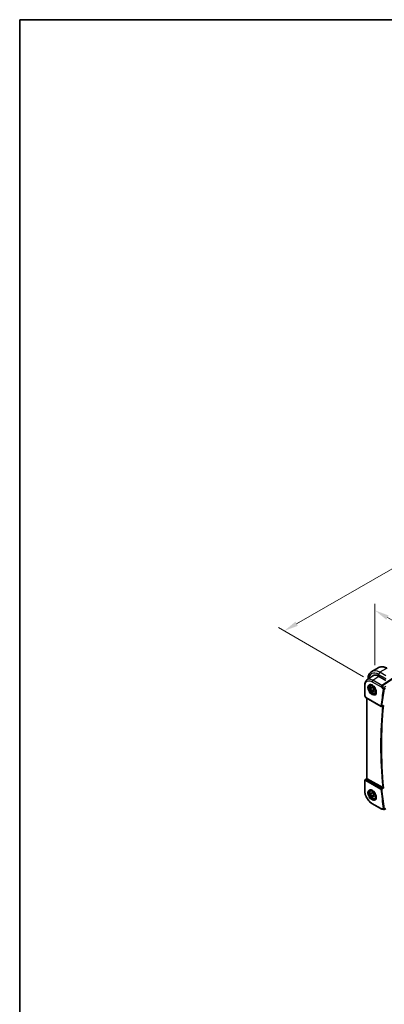
# Model space of a CAD drawing. Units: millimetres. Extents: x 72 to 9892, y 40 to 1445.
# Drawn here: x 72 to 389, y 590 to 1445 of the extents above; entities that cross this region are included whole.
import ezdxf

# ---------------------------------------------------------------- set-up
doc = ezdxf.new("R2010")
doc.units = ezdxf.units.MM
doc.header["$LTSCALE"] = 5
doc.layers.get('Defpoints').update_dxf_attribs({"lineweight": 25})
for name, color, linetype, lineweight in [('Border (ISO)', 7, 'Continuous', 35), ('Dimension (ISO)', 7, 'Continuous', 18), ('Visible (ISO)', 7, 'Continuous', 35), ('Visible Narrow (ISO)', 7, 'Continuous', 25)]:
    doc.layers.add(name, color=color, linetype=linetype, lineweight=lineweight)
doc.styles.add('Note Text (TK)', font='MS PGothic.ttf')
doc.dimstyles.new('Default - Method 1b (TK)', dxfattribs={"dimscale": 5, "dimtxt": 2.5, "dimasz": 2.5, "dimexe": 1, "dimexo": 1.5, "dimgap": 1, "dimtad": 1, "dimtoh": 1, "dimrnd": 1e-08, "dimdsep": 46, "dimtxsty": 'Note Text (TK)', "dimcen": 0.09, "dimdle": 5, "dimclrd": 100, "dimclre": 100, "dimclrt": 7, "dimadec": 1, "dimazin": 1, "dimtfac": 1, "dimtmove": 0, "dimatfit": 3, "dimfxl": 1, "dimtolj": 1, "dimlwd": -1, "dimlwe": -1, "dimarcsym": 0})

# ---------------------------------------------------------------- blocks, each defined once
blk = doc.blocks.new('図面枠 tk図枠')
at = {"layer": 'Border (ISO)'}
for q in [(405.5, 289), (14.5, 8)]:
    blk.add_line((14.5, 289), q, dxfattribs=at)
blk = doc.blocks.new('*D5')
at = {"layer": 'Defpoints', "color": 0}
for p in [(380.86, 875.6), (593, 809.34), (593, 753.12)]:
    blk.add_point(p, dxfattribs=at)
at = {"layer": 'Dimension (ISO)', "color": 100}
for p, q in [((380.86, 884.26), (380.86, 937.59)), ((391.69, 925.57), (582.17, 815.59)), ((593, 761.78), (593, 815.12))]:
    blk.add_line(p, q, dxfattribs=at)
for points in [[(392.73, 927.37), (390.65, 923.76), (380.86, 931.82)], [(583.21, 817.4), (581.13, 813.79), (593, 809.34)]]:
    blk.add_solid(points, dxfattribs=at)
at = {"layer": 'Dimension (ISO)', "color": 7, "insert": (477.19, 890.81), "char_height": 12.5, "attachment_point": 4, "rotation": 330, "style": 'Note Text (TK)'}
blk.add_mtext('\\A1;{\\H0.816x;\\Q-30;\\W0.816;300{}{\\A0;{\\H1.5x;}{\\A2;\\H0.71x;\\C3;%%p0.5}}{{}}}', dxfattribs=at)
blk = doc.blocks.new('*D7')
at = {"layer": 'Defpoints', "color": 0}
for p in [(584.88, 1077.24), (661.23, 1033.16), (378.39, 869.86)]:
    blk.add_point(p, dxfattribs=at)
at = {"layer": 'Dimension (ISO)', "color": 100}
for p, q in [((653.73, 1037.49), (579.88, 1080.13)), ((312.86, 920.19), (574.05, 1070.99)), ((370.89, 874.19), (297.04, 916.83))]:
    blk.add_line(p, q, dxfattribs=at)
for points in [[(573.01, 1072.79), (575.09, 1069.19), (584.88, 1077.24)], [(311.82, 922), (313.9, 918.39), (302.04, 913.94)]]:
    blk.add_solid(points, dxfattribs=at)
at = {"layer": 'Dimension (ISO)', "color": 7, "insert": (425.98, 1000.11), "char_height": 12.5, "attachment_point": 4, "rotation": 30, "style": 'Note Text (TK)'}
blk.add_mtext('\\A1;{\\H0.816x;\\Q-30;\\W0.816;400{}{\\A0;{\\H1.5x;}{\\A2;\\H0.71x;\\C3;%%p0.8}}{{}}}', dxfattribs=at)

msp = doc.modelspace()

# ---------------------------------------------------------------- linework, layer by layer
at = {"layer": 'Visible (ISO)'}
for p, q in [((383.7626, 882.0067), (378.1058, 878.7407)), ((373.8846, 871.3374), (378.8664, 874.9716)), ((384.0451, 874.5772), (390.2677, 870.9846)), ((371.9284, 858.2093), (371.9284, 866.7067)), ((376.9704, 866.8268), (377.6131, 867.1979)), ((377.1088, 863.8849), (377.9253, 865.0465)), ((378.523, 864.7014), (377.1088, 863.8849)), ((377.9253, 865.0465), (379.5583, 864.1037)), ((379.5583, 864.1037), (380.3748, 861.9993)), ((372.0242, 857.7822), (372.7096, 856.3311)), ((373.0989, 855.9334), (386.1513, 848.3976)), ((373.7492, 785.7223), (373.7492, 855.558)), ((377.9253, 861.7805), (377.1088, 863.8849)), ((379.6931, 862.8011), (377.9253, 861.7805)), ((379.5583, 860.8377), (377.9253, 861.7805)), ((380.3748, 861.9993), (379.5583, 860.8377)), ((381.2204, 859.4656), (381.8631, 859.8367)), ((386.5871, 848.3665), (387.8733, 848.8814)), ((371.9284, 783.7565), (371.9284, 775.2592)), ((372.7884, 785.0097), (372.235, 784.4771)), ((372.8419, 785.0547), (373.7547, 785.7263)), ((387.5336, 777.8495), (374.133, 785.5863)), ((376.9704, 775.3792), (377.6131, 775.7503)), ((377.1088, 772.4373), (377.9253, 773.5989)), ((378.523, 773.2538), (377.1088, 772.4373)), ((377.9253, 770.3329), (377.1088, 772.4373)), ((377.9253, 773.5989), (379.5583, 772.6561)), ((379.6931, 771.3535), (377.9253, 770.3329)), ((379.5583, 769.3901), (377.9253, 770.3329)), ((379.5583, 772.6561), (380.3748, 770.5517)), ((380.3748, 770.5517), (379.5583, 769.3901)), ((378.5954, 763.7115), (386.3067, 759.2594)), ((381.2204, 768.018), (381.8631, 768.3891)), ((386.6639, 759.1356), (388.4553, 758.8771)), ((388.7261, 758.911), (390.149, 759.5006))]:
    msp.add_line(p, q, dxfattribs=at)
for centre, radius, start, end in [((372.9284, 858.2093), 1, 180, 205.284996), ((386.4013, 848.8306), 0.5, 240, 291.820128), ((372.9284, 783.7565), 1, 133.8978862, 180), ((386.8067, 760.1254), 1, 240, 261.7867893)]:
    msp.add_arc(centre, radius, start, end, dxfattribs=at)
for centre, major_axis, ratio, start_param, end_param in [((384.0451, 866.0039), (-5.25, 9.0933), 0.57735027, 5.49778714, 6.52190518), ((384.3987, 866.2081), (-5.2719, 9.1312), 0.57735027, 0.09541225, 0.23841707), ((384.3891, 866.1925), (-5.2194, 8.9772), 0.57936067, 6.11942148, 6.34335905), ((373.4944, 856.6146), (0.85, -0.0738), 0.89141676, 3.62023637, 3.70311245), ((374.1357, 784.7652), (-0.5, 0.871), 0.5751507, 5.50252666, 5.63136277)]:
    msp.add_ellipse(centre, major_axis=major_axis, ratio=ratio, start_param=start_param, end_param=end_param, dxfattribs=at)
for points, knots in [([(383.7626, 882.0067), (384.2077, 882.2636), (384.6878, 882.4592), (385.6876, 882.7208), (386.2068, 882.787), (387.26, 882.7986), (387.794, 882.7443), (388.8631, 882.5281), (389.3984, 882.3664), (390.4623, 881.9467), (390.9909, 881.6888), (391.5126, 881.3875)], [5.497787144, 5.497787144, 5.497787144, 5.497787144, 5.654866776, 5.654866776, 5.811946409, 5.811946409, 5.969026042, 5.969026042, 6.126105674, 6.126105674, 6.283185307, 6.283185307, 6.283185307, 6.283185307]), ([(378.1058, 878.7407), (377.6607, 878.4837), (377.2512, 878.1657), (376.5249, 877.4307), (376.2079, 877.0141), (375.6713, 876.1079), (375.4513, 875.6182), (375.104, 874.5843), (374.9764, 874.0398), (374.8202, 872.9914), (374.7799, 872.4932), (374.7696, 871.983)], [0.785398163, 0.785398163, 0.785398163, 0.785398163, 0.942477796, 0.942477796, 1.099557429, 1.099557429, 1.256637061, 1.256637061, 1.413716694, 1.413716694, 1.547798561, 1.547798561, 1.547798561, 1.547798561]), ([(371.9284, 866.7067), (371.9284, 867.092), (371.9525, 867.468), (372.0515, 868.1949), (372.1263, 868.546), (372.3295, 869.2165), (372.458, 869.5361), (372.7709, 870.1346), (372.9555, 870.4137), (373.3803, 870.9188), (373.6206, 871.1448), (373.8846, 871.3374)], [-0.785397842, -0.785397842, -0.785397842, -0.785397842, -0.640664456, -0.640664456, -0.49593107, -0.49593107, -0.351197684, -0.351197684, -0.206464298, -0.206464298, -0.061730912, -0.061730912, -0.061730912, -0.061730912]), ([(381.2204, 859.4656), (380.9906, 859.3329), (380.7309, 859.2544), (380.1709, 859.2051), (379.8695, 859.2431), (379.2313, 859.4344), (378.8942, 859.6032), (378.2333, 860.0551), (377.9104, 860.3426), (377.319, 860.999), (377.0502, 861.3672), (376.5899, 862.148), (376.398, 862.5603), (376.1083, 863.3938), (376.0108, 863.8149), (375.9252, 864.631), (375.9378, 865.026), (376.0873, 865.7419), (376.2215, 866.0661), (376.5716, 866.5354), (376.7574, 866.7038), (376.9704, 866.8268)], [2.35619449, 2.35619449, 2.35619449, 2.35619449, 2.61880307, 2.61880307, 2.90563775, 2.90563775, 3.23346794, 3.23346794, 3.57366566, 3.57366566, 3.91120647, 3.91120647, 4.24701158, 4.24701158, 4.58425727, 4.58425727, 4.9244062, 4.9244062, 5.25437845, 5.25437845, 5.49778714, 5.49778714, 5.49778714, 5.49778714]), ([(376.1188, 867.1248), (376.3887, 867.2656), (376.7058, 867.3274), (377.3891, 867.2779), (377.749, 867.1779), (378.4792, 866.832), (378.8486, 866.5906), (379.5659, 865.9879), (379.9137, 865.6266), (380.5516, 864.8193), (380.8414, 864.373), (381.3319, 863.4419), (381.5324, 862.9572), (381.8237, 862.0007), (381.9145, 861.5292), (381.9795, 860.6497), (381.9539, 860.2417), (381.7947, 859.5285), (381.6609, 859.2246), (381.3604, 858.8186), (381.2157, 858.6828), (381.0526, 858.5791)], [3.95168604, 3.95168604, 3.95168604, 3.95168604, 4.3002501, 4.3002501, 4.62285852, 4.62285852, 4.93620875, 4.93620875, 5.24995155, 5.24995155, 5.56479988, 5.56479988, 5.8799265, 5.8799265, 6.19437546, 6.19437546, 6.50763202, 6.50763202, 6.82265724, 6.82265724, 7.04388825, 7.04388825, 7.04388825, 7.04388825]), ([(372.7399, 856.2735), (372.7594, 856.2402), (372.7805, 856.2099), (372.8246, 856.1541), (372.8477, 856.1287), (372.895, 856.0815), (372.9193, 856.0598), (372.9689, 856.0193), (372.9943, 856.0005), (373.0459, 855.9653), (373.0722, 855.9488), (373.0989, 855.9334)], [0.865964187, 0.865964187, 0.865964187, 0.865964187, 0.977971816, 0.977971816, 1.089979444, 1.089979444, 1.201987072, 1.201987072, 1.313994701, 1.313994701, 1.426002329, 1.426002329, 1.426002329, 1.426002329]), ([(387.8733, 848.8814), (387.9302, 848.9041), (387.9855, 848.9358), (388.1128, 849.0275), (388.1822, 849.095), (388.2425, 849.1709), (388.2434, 849.172), (388.2443, 849.1731)], [-0.0483809624, -0.0483809624, -0.0483809624, -0.0483809624, -0.0286857811, -0.0286857811, 0, 0, 0.0004302031, 0.0004302031, 0.0004302031, 0.0004302031]), ([(372.7884, 785.0097), (372.7918, 785.0129), (372.7952, 785.0161), (372.8021, 785.0224), (372.8056, 785.0255), (372.8126, 785.0316), (372.8162, 785.0346), (372.8234, 785.0405), (372.8271, 785.0434), (372.8344, 785.0491), (372.8381, 785.052), (372.8419, 785.0547)], [1.4606672296, 1.4606672296, 1.4606672296, 1.4606672296, 1.4671873158, 1.4671873158, 1.4737074021, 1.4737074021, 1.4802274883, 1.4802274883, 1.4867475746, 1.4867475746, 1.4932676609, 1.4932676609, 1.4932676609, 1.4932676609]), ([(374.0421, 785.632), (374.0233, 785.64), (374.0054, 785.6476), (373.9157, 785.6853), (373.8603, 785.7069), (373.788, 785.7297), (373.7649, 785.7327), (373.755, 785.7262)], [1.137930669, 1.137930669, 1.137930669, 1.137930669, 1.1455521319, 1.1455521319, 1.1780262935, 1.1780262935, 1.2097969426, 1.2097969426, 1.2097969426, 1.2097969426]), ([(378.5954, 763.7115), (378.2332, 763.9206), (377.8757, 764.1599), (377.1753, 764.6923), (376.8324, 764.9855), (376.1675, 765.6189), (375.8454, 765.9591), (375.2279, 766.6789), (374.9326, 767.0585), (374.3746, 767.8487), (374.1121, 768.2593), (373.6252, 769.1026), (373.4009, 769.5353), (372.9955, 770.4136), (372.8145, 770.8591), (372.4999, 771.7537), (372.3663, 772.2028), (372.1502, 773.0954), (372.0677, 773.5389), (371.9568, 774.4116), (371.9284, 774.8409), (371.9284, 775.2592)], [-0.78539784, -0.78539784, -0.78539784, -0.78539784, -0.62831827, -0.62831827, -0.4712387, -0.4712387, -0.31415914, -0.31415914, -0.15707957, -0.15707957, 0, 0, 0.15707957, 0.15707957, 0.31415914, 0.31415914, 0.47123871, 0.47123871, 0.62831827, 0.62831827, 0.78539784, 0.78539784, 0.78539784, 0.78539784]), ([(381.2204, 768.018), (380.9906, 767.8853), (380.7309, 767.8068), (380.1709, 767.7575), (379.8695, 767.7955), (379.2313, 767.9868), (378.8942, 768.1556), (378.2333, 768.6075), (377.9104, 768.895), (377.319, 769.5514), (377.0502, 769.9196), (376.5899, 770.7004), (376.398, 771.1126), (376.1083, 771.9461), (376.0108, 772.3673), (375.9252, 773.1834), (375.9378, 773.5784), (376.0873, 774.2943), (376.2215, 774.6185), (376.5716, 775.0878), (376.7574, 775.2562), (376.9704, 775.3792)], [2.35619449, 2.35619449, 2.35619449, 2.35619449, 2.61880307, 2.61880307, 2.90563775, 2.90563775, 3.23346794, 3.23346794, 3.57366566, 3.57366566, 3.91120647, 3.91120647, 4.24701158, 4.24701158, 4.58425727, 4.58425727, 4.9244062, 4.9244062, 5.25437845, 5.25437845, 5.49778714, 5.49778714, 5.49778714, 5.49778714]), ([(376.1188, 775.6771), (376.3887, 775.818), (376.7058, 775.8798), (377.3891, 775.8303), (377.749, 775.7302), (378.4792, 775.3843), (378.8486, 775.143), (379.5659, 774.5403), (379.9137, 774.179), (380.5516, 773.3716), (380.8414, 772.9254), (381.3319, 771.9943), (381.5324, 771.5095), (381.8237, 770.5531), (381.9145, 770.0816), (381.9795, 769.202), (381.9539, 768.7941), (381.7947, 768.0809), (381.6609, 767.777), (381.3604, 767.3709), (381.2157, 767.2352), (381.0526, 767.1315)], [3.95168604, 3.95168604, 3.95168604, 3.95168604, 4.3002501, 4.3002501, 4.62285852, 4.62285852, 4.93620875, 4.93620875, 5.24995155, 5.24995155, 5.56479988, 5.56479988, 5.8799265, 5.8799265, 6.19437546, 6.19437546, 6.50763202, 6.50763202, 6.82265724, 6.82265724, 7.04388825, 7.04388825, 7.04388825, 7.04388825]), ([(388.2443, 777.4857), (388.2434, 777.4861), (388.2425, 777.4866), (388.1941, 777.5104), (388.1403, 777.5372), (388.0268, 777.5942), (387.9668, 777.6245), (387.8461, 777.6861), (387.7852, 777.7174), (387.6782, 777.7729), (387.6324, 777.7969), (387.5751, 777.8271), (387.5607, 777.8347), (387.547, 777.842)], [-0.0866309279, -0.0866309279, -0.0866309279, -0.0866309279, -0.0862043178, -0.0862043178, -0.0634525204, -0.0634525204, -0.0418160243, -0.0418160243, -0.0215149175, -0.0215149175, -0.0056149136, -0.0056149136, 0, 0, 0, 0]), ([(388.7261, 758.911), (388.71, 758.9044), (388.6931, 758.8983), (388.6581, 758.8879), (388.64, 758.8836), (388.6032, 758.8768), (388.5844, 758.8744), (388.5468, 758.8718), (388.5281, 758.8715), (388.4911, 758.8728), (388.4729, 758.8745), (388.4553, 758.8771)], [-0.05980663313, -0.05980663313, -0.05980663313, -0.05980663313, -0.05859011971, -0.05859011971, -0.05737360629, -0.05737360629, -0.05615709287, -0.05615709287, -0.05494057945, -0.05494057945, -0.05372406603, -0.05372406603, -0.05372406603, -0.05372406603])]:
    msp.add_open_spline(points, degree=3, knots=knots, dxfattribs=at)
for points, weights in [([(379.2548, 864.2789), (379.5699, 863.6492), (379.6931, 862.8011)], [1.06693608051, 1.10573231101, 1]), ([(379.6931, 862.8011), (379.9272, 862.7265), (380.123, 862.6482)], [1, 1.0307196426, 1.04923898582]), ([(379.2548, 772.8313), (379.5699, 772.2016), (379.6931, 771.3535)], [1.06693608051, 1.10573231101, 1]), ([(379.6931, 771.3535), (379.9272, 771.2789), (380.123, 771.2006)], [1, 1.0307196426, 1.04923898582])]:
    msp.add_rational_spline(points, weights, degree=2, dxfattribs=at)
msp.add_open_spline([(387.5336, 777.8495), (387.5379, 777.847), (387.5424, 777.8445), (387.547, 777.842)], degree=3, dxfattribs=at)
at = {"layer": 'Visible Narrow (ISO)'}
for p, q in [((390.7626, 881.3133), (385.1058, 878.0473)), ((379.0338, 871.0451), (384.1537, 874.5145)), ((384.0451, 876.2102), (390.1995, 872.6569)), ((390.3505, 875.0192), (385.1058, 878.0473)), ((404.2676, 878.1361), (386.7451, 866.5929)), ((386.9924, 866.3983), (404.515, 877.9415)), ((372.2212, 857.8011), (372.2212, 866.2984)), ((378.3883, 869.859), (386.0996, 865.4069)), ((386.7451, 866.5929), (379.0338, 871.0451)), ((386.0996, 865.4069), (388.068, 863.4181)), ((388.652, 864.7215), (386.9924, 866.3983)), ((372.9954, 856.1623), (372.2212, 857.8011)), ((386.0477, 848.6265), (372.9954, 856.1623)), ((374.0421, 785.632), (374.0421, 855.3889)), ((372.2212, 783.3483), (372.9954, 784.0932)), ((372.2212, 774.8509), (372.2212, 783.3483)), ((372.9954, 784.0932), (386.0477, 776.5574)), ((373.1409, 784.8563), (374.133, 785.5863)), ((386.3705, 777.1504), (373.3181, 784.6862)), ((386.0996, 759.7171), (378.3883, 764.1693)), ((388.068, 759.433), (386.0996, 759.7171))]:
    msp.add_line(p, q, dxfattribs=at)
for centre, major_axis, ratio, start_param, end_param in [((390.7626, 869.8823), (-7, 12.1244), 0.57735027, 5.49778714, 6.28318531), ((384.0451, 866.0039), (-6.25, 10.8253), 0.57735027, 5.49778714, 6.94217954), ((385.1058, 866.6163), (-7, 12.1244), 0.57735027, 5.49778714, 6.28318531), ((385.1058, 876.8225), (-0.75, -1.299), 0.57735027, 3.92699082, 5.49778714), ((372.9284, 866.7067), (-1, 0), 0.57735027, 6.28318515, 7.06858347), ((378.5247, 862.8168), (2.4677, -4.2741), 0.57735027, 3.11689743, 6.30788053), ((379.0954, 863.1462), (-2.125, 3.6806), 0.57735027, 5.81564021, 6.28318531), ((379.0954, 870.2672), (0.5, 0.866), 0.57735027, 0.87266463, 2.35619449), ((386.8067, 865.8151), (-0.5, -0.866), 0.57735027, 4.01425728, 5.49778714), ((386.8067, 865.8151), (0.7107, 0.7035), 0.33786869, 0.99767429, 2.48120415), ((386.8067, 865.8151), (-0.5501, 0.8351), 0.51564485, 5.10746088, 5.46485157), ((372.9284, 858.2093), (-1, 0), 0.57735027, 0, 0.78539816), ((372.9284, 858.2093), (-0.9042, -0.4271), 0.11547005, 0, 0.62024949), ((373.4595, 857.0849), (-0.7125, -0.8044), 0.36762806, 6.12705548, 6.18726682), ((373.1717, 856.5256), (-0.4318, -0.2521), 0.80094695, 6.18318755, 6.28318531), ((373.7257, 856.5214), (1.0275, 0.1525), 0.35869967, 3.30996892, 3.87000706), ((373.3489, 856.3664), (-0.25, -0.433), 0.57735027, 5.49778714, 6.28318531), ((379.0954, 863.1462), (2.125, -3.6806), 0.57735027, 0, 0.4675451), ((647.8107, 661.463), (186.4051, -322.8631), 0.57735027, 3.75534484, 3.80833289), ((648.1334, 661.6494), (-186.156, 322.4317), 0.57735027, 0.61375218, 0.66674024), ((388.4215, 863.6222), (-0.4934, 0.0811), 0.66748003, 0.88727589, 2.37080575), ((388.4302, 863.6628), (-0.4838, 0.1261), 0.60803486, 0.96528302, 2.42961687), ((649.2249, 662.2795), (186.3176, -322.7115), 0.57735027, 3.81049984, 4.04399375), ((649.5476, 662.4659), (-186.0685, 322.2802), 0.57735027, 0.66715714, 0.90363918), ((386.4013, 848.8306), (-0.497, 0.0546), 0.64163711, 0.85219931, 2.33572917), ((386.4013, 848.8306), (-0.25, -0.433), 0.57735027, 5.49778714, 6.28318531), ((386.4013, 848.8306), (0.1858, -0.4642), 0.57906478, 0, 0.74600842), ((372.9284, 783.7565), (-1, 0), 0.57735027, 0, 0.78539816), ((372.9284, 783.7565), (-0.6934, 0.7206), 0.80829038, 0, 1.37340077), ((373.4595, 784.2676), (0.6623, -0.7502), 0.52745381, 3.16423653, 3.97759916), ((373.1717, 784.4674), (-0.444, -0.23), 0.75447098, 4.40451535, 5.57320308), ((373.7257, 784.5237), (-0.9999, 0.3397), 0.71428325, 0.45964565, 1.0196838), ((373.4595, 784.2676), (-0.6182, 0.7867), 0.15057804, 5.43244961, 6.27841266), ((373.3489, 784.2973), (-0.25, -0.433), 0.57735027, 4.01425728, 5.49778714), ((373.6949, 784.9127), (0.5793, -0.0709), 0.57603702, 3.51680954, 4.07684768), ((372.9284, 775.2592), (-1, 0), 0.57735027, 0, 0.78539816), ((378.5247, 771.3691), (2.4677, -4.2741), 0.57735027, 3.11689743, 6.30788053), ((379.0954, 771.6986), (-2.125, 3.6806), 0.57735027, 5.81564021, 6.28318531), ((386.4013, 776.7615), (-0.25, -0.433), 0.57735027, 4.01425728, 5.49778714), ((386.4013, 776.7615), (0.4976, 0.0485), 0.50494404, 3.87430172, 5.35783159), ((647.8107, 661.463), (186.4051, -322.8631), 0.57735027, 4.04564874, 4.0986368), ((386.4013, 776.7615), (-0.2534, 0.431), 0.47872596, 4.04486418, 5.4902555), ((648.1334, 661.6494), (-186.156, 322.4317), 0.57735027, 0.90405609, 0.95704414), ((379.0954, 764.5775), (-0.5, -0.866), 0.57735027, 5.49778714, 6.2831853), ((379.0954, 771.6986), (2.125, -3.6806), 0.57735027, 0, 0.4675451), ((386.8067, 760.1254), (-0.5, -0.866), 0.57735027, 5.49778714, 6.28318531), ((386.8067, 760.1254), (-0.1429, -0.9897), 0.74331112, 5.24185932, 6.28318531), ((388.4215, 759.6372), (-0.4953, -0.0684), 0.47025213, 0.71312103, 2.19665089), ((388.4302, 759.5912), (-0.486, -0.1173), 0.52163367, 0.68285387, 2.14718772)]:
    msp.add_ellipse(centre, major_axis=major_axis, ratio=ratio, start_param=start_param, end_param=end_param, dxfattribs=at)
for centre, major_axis in [((378.3883, 862.738), (-2.5676, 4.4472)), ((378.7418, 862.9421), (1.875, -3.2476)), ((378.3883, 771.2903), (-2.5676, 4.4472)), ((378.7418, 771.4945), (1.875, -3.2476))]:
    msp.add_ellipse(centre, major_axis=major_axis, ratio=0.57735027, dxfattribs=at)
for points, knots in [([(372.2212, 866.2984), (372.2212, 867.0106), (372.3144, 867.6688), (372.7883, 869.164), (373.3101, 869.8679), (374.6643, 870.6668), (375.4792, 870.7894), (377.0149, 870.5182), (377.7016, 870.2555), (378.3883, 869.859)], [-0.78539782, -0.78539782, -0.78539782, -0.78539782, -0.48539948, -0.48539948, -0.00540202, -0.00540202, 0.45132023, 0.45132023, 0.78539781, 0.78539781, 0.78539781, 0.78539781]), ([(379.0338, 871.0451), (378.2687, 871.4868), (377.5036, 871.7796), (375.7925, 872.0818), (374.8846, 871.9452), (374.0582, 871.4577), (373.9701, 871.3996), (373.8847, 871.3372)], [-0.785397779, -0.785397779, -0.785397779, -0.785397779, -0.451320232, -0.451320232, 0.005402021, 0.005402021, 0.061730924, 0.061730924, 0.061730924, 0.061730924]), ([(388.652, 864.7215), (388.6005, 864.6263), (388.5442, 864.5169), (388.4319, 864.288), (388.375, 864.1672), (388.2839, 863.9647), (388.2485, 863.8835), (388.1867, 863.7369), (388.1598, 863.6708), (388.1195, 863.5674), (388.1049, 863.5289), (388.0917, 863.4927)], [-0.0004220203, -0.0004220203, -0.0004220203, -0.0004220203, 0.024835314, 0.024835314, 0.0483088835, 0.0483088835, 0.0630472803, 0.0630472803, 0.0753060481, 0.0753060481, 0.0829677779, 0.0829677779, 0.0829677779, 0.0829677779]), ([(390.2057, 865.5497), (389.7185, 865.29), (389.2313, 865.0303), (388.7442, 864.7706), (388.7135, 864.7543), (388.6828, 864.7379), (388.652, 864.7215)], [-0.393802048, -0.393802048, -0.393802048, -0.393802048, -0.204449697, -0.204449697, -0.204449697, -0.192515, -0.192515, -0.192515, -0.192515]), ([(388.7464, 863.3751), (388.7531, 863.4125), (388.7588, 863.4526), (388.7704, 863.5611), (388.7746, 863.6313), (388.7781, 863.7884), (388.7763, 863.8763), (388.7644, 864.0973), (388.7497, 864.2309), (388.7095, 864.4872), (388.6827, 864.6116), (388.652, 864.7215)], [-0.0829677779, -0.0829677779, -0.0829677779, -0.0829677779, -0.0753060481, -0.0753060481, -0.0630472803, -0.0630472803, -0.0483088835, -0.0483088835, -0.024835314, -0.024835314, 0.0004220203, 0.0004220203, 0.0004220203, 0.0004220203]), ([(388.7464, 863.3751), (388.8945, 863.4541), (389.0427, 863.533), (389.1909, 863.612), (389.4417, 863.7456), (389.6925, 863.8793), (389.9433, 864.0129)], [0.14686163, 0.14686163, 0.14686163, 0.14686163, 0.204449697, 0.204449697, 0.204449697, 0.301930134, 0.301930134, 0.301930134, 0.301930134]), ([(388.0917, 863.4927), (388.0871, 863.4799), (388.0828, 863.4673), (388.0749, 863.4425), (388.0712, 863.4302), (388.068, 863.4181)], [-0.00538976496, -0.00538976496, -0.00538976496, -0.00538976496, -0.00269488248, -0.00269488248, 0, 0, 0, 0]), ([(388.7377, 863.3346), (388.7388, 863.3412), (388.7401, 863.3479), (388.743, 863.3614), (388.7446, 863.3682), (388.7464, 863.3751)], [0, 0, 0, 0, 0.00269488248, 0.00269488248, 0.00538976496, 0.00538976496, 0.00538976496, 0.00538976496]), ([(388.2443, 849.1731), (387.8744, 849.025), (387.5046, 848.8769), (387.1347, 848.7288), (386.9965, 848.6734), (386.8584, 848.6181), (386.7202, 848.5628)], [-0.297784391, -0.297784391, -0.297784391, -0.297784391, -0.151181956, -0.151181956, -0.151181956, -0.096419978, -0.096419978, -0.096419978, -0.096419978]), ([(378.3883, 764.1693), (377.7016, 764.5657), (377.0149, 765.0959), (375.4792, 766.598), (374.6643, 767.6616), (373.3101, 770.0242), (372.7883, 771.3306), (372.3144, 773.373), (372.2212, 774.1388), (372.2212, 774.8509)], [-0.78539781, -0.78539781, -0.78539781, -0.78539781, -0.45132023, -0.45132023, 0.00540202, 0.00540202, 0.48539948, 0.48539948, 0.78539782, 0.78539782, 0.78539782, 0.78539782]), ([(387.5468, 777.8419), (387.2928, 777.6926), (387.0389, 777.5433), (386.785, 777.3941), (386.6468, 777.3129), (386.5086, 777.2316), (386.3705, 777.1504)], [0.805462237, 0.805462237, 0.805462237, 0.805462237, 0.90611104, 0.90611104, 0.90611104, 0.960873019, 0.960873019, 0.960873019, 0.960873019]), ([(386.7202, 776.5899), (386.8584, 776.6711), (386.9965, 776.7524), (387.1347, 776.8336), (387.5046, 777.0509), (387.8744, 777.2683), (388.2443, 777.4857)], [-0.960873019, -0.960873019, -0.960873019, -0.960873019, -0.90611104, -0.90611104, -0.90611104, -0.759508606, -0.759508606, -0.759508606, -0.759508606]), ([(388.068, 759.433), (388.0712, 759.4172), (388.0749, 759.4015), (388.0828, 759.3705), (388.0871, 759.3552), (388.0917, 759.3402)], [-0.00538976497, -0.00538976497, -0.00538976497, -0.00538976497, -0.00269488249, -0.00269488249, 0, 0, 0, 0]), ([(388.0917, 759.3402), (388.1116, 759.2759), (388.1345, 759.2169), (388.1982, 759.0835), (388.2413, 759.0206), (388.3419, 758.9156), (388.3995, 758.8851), (388.4553, 758.8771)], [0, 0, 0, 0, 0.011512191, 0.011512191, 0.0299316965, 0.0299316965, 0.053724066, 0.053724066, 0.053724066, 0.053724066]), ([(388.7261, 758.911), (388.7312, 758.9131), (388.736, 758.9165), (388.7583, 758.9407), (388.7708, 758.9823), (388.7787, 759.1046), (388.7772, 759.1741), (388.7642, 759.3154), (388.7565, 759.3768), (388.7464, 759.4426)], [-0.0598066331, -0.0598066331, -0.0598066331, -0.0598066331, -0.0538770537, -0.0538770537, -0.0299316965, -0.0299316965, -0.011512191, -0.011512191, 0, 0, 0, 0]), ([(388.7464, 759.4426), (388.7446, 759.45), (388.743, 759.4576), (388.7401, 759.4729), (388.7388, 759.4806), (388.7377, 759.4885)], [0, 0, 0, 0, 0.00269488249, 0.00269488249, 0.00538976497, 0.00538976497, 0.00538976497, 0.00538976497]), ([(389.9433, 759.9388), (389.6851, 759.8318), (389.4269, 759.7247), (389.1687, 759.6177), (389.0279, 759.5593), (388.8871, 759.5009), (388.7464, 759.4426)], [-0.301982561, -0.301982561, -0.301982561, -0.301982561, -0.20162661, -0.20162661, -0.20162661, -0.146914058, -0.146914058, -0.146914058, -0.146914058])]:
    msp.add_open_spline(points, degree=3, knots=knots, dxfattribs=at)
msp.add_open_spline([(387.547, 777.842), (387.5469, 777.842), (387.5468, 777.8419), (387.5468, 777.8419)], degree=3, dxfattribs=at)

# ---------------------------------------------------------------- block references
at = {"xscale": 5, "yscale": 5, "zscale": 5}
msp.add_blockref('図面枠 tk図枠', (0, 0), dxfattribs=at)

# ---------------------------------------------------------------- dimensions: what is measured, and where the dimension line sits
at = {"layer": 'Dimension (ISO)', "color": 100}
for base, p1, p2, angle, text, override, picture, middle in [((584.878, 1077.2407), (378.3883, 869.859), (661.231, 1033.1583), 210, '{\\H0.816x;\\Q-30;\\W0.816;<>{}{\\A0;{\\H1.5x;}{\\A2;\\H0.71x;\\C3;%%p0.8}}{{}}}', {"dimtoh": 0, "dimlfac": 1.224745, "dimtp": 0.8, "dimtm": 0.8, "dimtofl": 0, "dimatfit": 1}, '*D7', (448.3734, 998.4298)), ((592.9952, 809.3431), (380.8631, 875.5978), (592.9952, 753.1233), 150, '{\\H0.816x;\\Q-30;\\W0.816;<>{}{\\A0;{\\H1.5x;}{\\A2;\\H0.71x;\\C3;%%p0.5}}{{}}}', {"dimtoh": 0, "dimlfac": 1.224745, "dimpost": '', "dimtp": 0.5, "dimtm": 0.5, "dimtdec": 2, "dimtofl": 0, "dimatfit": 1, "dimtzin": 8}, '*D5', (486.9292, 870.5804))]:
    dim = msp.add_linear_dim(base=base, p1=p1, p2=p2, angle=angle, text=text, dimstyle='Default - Method 1b (TK)', override=override, dxfattribs=at)
    dim.commit()
    dim.dimension.update_dxf_attribs({"geometry": picture, "text_midpoint": middle, "dimtype": 160})

doc.saveas('drawing.dxf')
